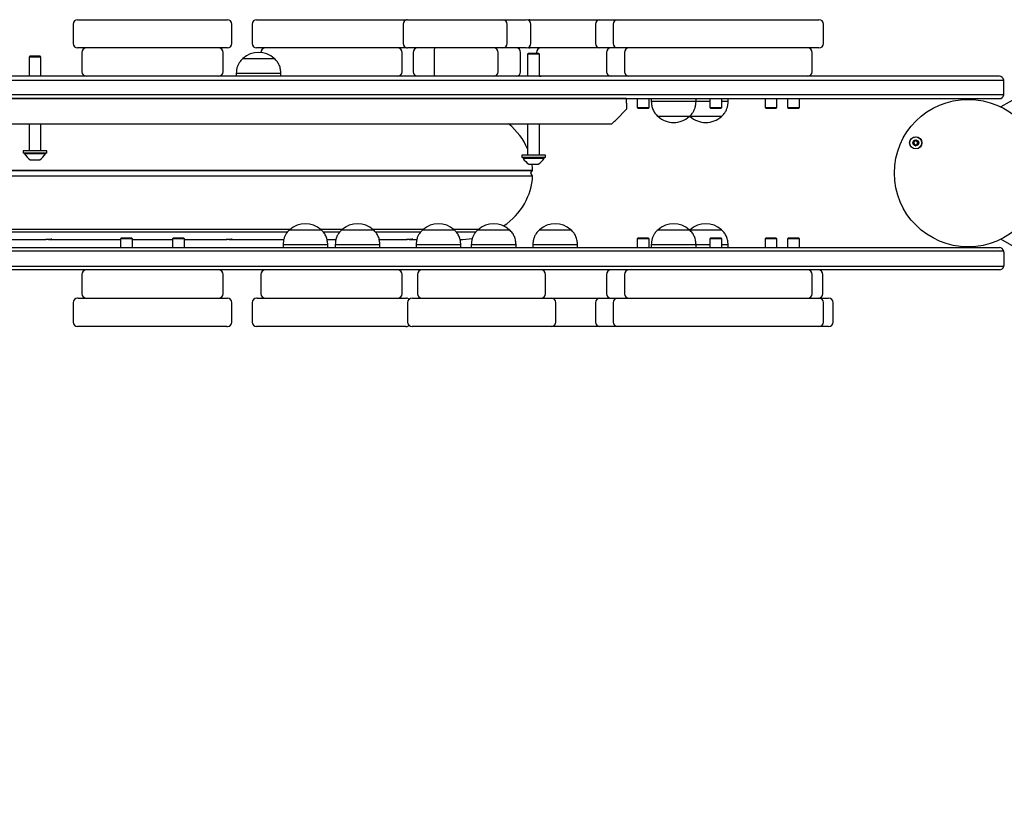
# Model space of a CAD drawing. Units: millimetres. Extents: x 942 to 22571, y 923 to 18095.
# Drawn here: x 3109 to 3770, y 5398 to 5927 of the extents above; entities that cross this region are included whole.
import ezdxf

# ---------------------------------------------------------------- set-up
doc = ezdxf.new("R2010")
doc.units = ezdxf.units.MM
doc.header["$LTSCALE"] = 120

msp = doc.modelspace()

# ---------------------------------------------------------------- linework, layer by layer
at = {"color": 7, "linetype": 'Continuous', "lineweight": 25}
for p, q in [((3148.07, 5926.75), (3148.51, 5926.75)), ((3148.51, 5926.75), (3153.36, 5926.75)), ((3153.36, 5926.75), (3162.83, 5926.75)), ((3162.83, 5926.75), (3167.36, 5926.75)), ((3167.36, 5926.75), (3179.43, 5926.75)), ((3179.43, 5926.75), (3188.82, 5926.75)), ((3188.82, 5926.75), (3207.79, 5926.75)), ((3207.79, 5926.75), (3217.19, 5926.75)), ((3217.19, 5926.75), (3229.26, 5926.75)), ((3229.26, 5926.75), (3233.8, 5926.75)), ((3233.8, 5926.75), (3243.27, 5926.75)), ((3243.27, 5926.75), (3248.12, 5926.75)), ((3248.12, 5926.75), (3248.56, 5926.75)), ((3268.13, 5926.75), (3268.57, 5926.75)), ((3268.57, 5926.75), (3273.42, 5926.75)), ((3273.42, 5926.75), (3282.88, 5926.75)), ((3282.88, 5926.75), (3287.42, 5926.75)), ((3287.42, 5926.75), (3299.48, 5926.75)), ((3299.48, 5926.75), (3308.88, 5926.75)), ((3308.88, 5926.75), (3327.85, 5926.75)), ((3327.85, 5926.75), (3337.25, 5926.75)), ((3337.25, 5926.75), (3349.32, 5926.75)), ((3349.32, 5926.75), (3353.85, 5926.75)), ((3353.85, 5926.75), (3363.32, 5926.75)), ((3363.32, 5926.75), (3368.18, 5926.75)), ((3368.18, 5926.75), (3368.62, 5926.75)), ((3369.03, 5926.72), (3368.62, 5926.75)), ((3369.45, 5926.75), (3369.46, 5926.75)), ((3369.46, 5926.75), (3379.8, 5926.75)), ((3379.8, 5926.75), (3390.52, 5926.75)), ((3390.52, 5926.75), (3411.76, 5926.75)), ((3411.76, 5926.75), (3414.96, 5926.75)), ((3414.96, 5926.75), (3425.46, 5926.75)), ((3425.46, 5926.75), (3426.94, 5926.75)), ((3426.94, 5926.75), (3433.11, 5926.75)), ((3433.11, 5926.75), (3433.16, 5926.75)), ((3433.16, 5926.75), (3440.95, 5926.75)), ((3440.95, 5926.75), (3447.03, 5926.75)), ((3447.03, 5926.75), (3449.08, 5926.75)), ((3451.46, 5926.75), (3471.96, 5926.75)), ((3471.96, 5926.75), (3498.42, 5926.75)), ((3498.42, 5926.75), (3510.39, 5926.75)), ((3510.39, 5926.75), (3519.27, 5926.75)), ((3519.27, 5926.75), (3555.45, 5926.75)), ((3555.45, 5926.75), (3600.33, 5926.75)), ((3600.33, 5926.75), (3636.51, 5926.75)), ((3636.51, 5926.75), (3645.39, 5926.75)), ((3145.07, 5923.75), (3145.07, 5910.75)), ((3251.56, 5910.75), (3251.56, 5923.75)), ((3265.13, 5923.75), (3265.13, 5910.75)), ((3366.45, 5923.75), (3366.45, 5910.75)), ((3436.16, 5910.75), (3436.16, 5923.75)), ((3452.08, 5910.75), (3452.08, 5923.75)), ((3495.42, 5923.75), (3495.42, 5910.75)), ((3507.39, 5923.75), (3507.39, 5910.75)), ((3648.39, 5910.75), (3648.39, 5923.75)), ((3148.51, 5907.75), (3148.07, 5907.75)), ((3153.36, 5907.75), (3148.51, 5907.75)), ((3162.83, 5907.75), (3153.36, 5907.75)), ((3167.36, 5907.75), (3162.83, 5907.75)), ((3179.43, 5907.75), (3167.36, 5907.75)), ((3188.82, 5907.75), (3179.43, 5907.75)), ((3207.79, 5907.75), (3188.82, 5907.75)), ((3217.19, 5907.75), (3207.79, 5907.75)), ((3229.26, 5907.75), (3217.19, 5907.75)), ((3233.8, 5907.75), (3229.26, 5907.75)), ((3243.27, 5907.75), (3233.8, 5907.75)), ((3248.12, 5907.75), (3243.27, 5907.75)), ((3248.56, 5907.75), (3248.12, 5907.75)), ((3268.57, 5907.75), (3268.13, 5907.75)), ((3273.42, 5907.75), (3268.57, 5907.75)), ((3282.88, 5907.75), (3273.42, 5907.75)), ((3287.42, 5907.75), (3282.88, 5907.75)), ((3299.48, 5907.75), (3287.42, 5907.75)), ((3308.88, 5907.75), (3299.48, 5907.75)), ((3327.85, 5907.75), (3308.88, 5907.75)), ((3337.25, 5907.75), (3327.85, 5907.75)), ((3349.32, 5907.75), (3337.25, 5907.75)), ((3353.85, 5907.75), (3349.32, 5907.75)), ((3363.32, 5907.75), (3353.85, 5907.75)), ((3368.18, 5907.75), (3363.32, 5907.75)), ((3368.62, 5907.75), (3368.18, 5907.75)), ((3368.62, 5907.75), (3369.03, 5907.78)), ((3369.46, 5907.75), (3369.45, 5907.75)), ((3379.8, 5907.75), (3369.46, 5907.75)), ((3390.52, 5907.75), (3379.8, 5907.75)), ((3411.76, 5907.75), (3390.52, 5907.75)), ((3414.96, 5907.75), (3411.76, 5907.75)), ((3425.46, 5907.75), (3414.96, 5907.75)), ((3426.94, 5907.75), (3425.46, 5907.75)), ((3433.11, 5907.75), (3426.94, 5907.75)), ((3433.16, 5907.75), (3433.11, 5907.75)), ((3440.95, 5907.75), (3433.16, 5907.75)), ((3447.03, 5907.75), (3440.95, 5907.75)), ((3449.08, 5907.75), (3447.03, 5907.75)), ((3471.96, 5907.75), (3451.46, 5907.75)), ((3498.42, 5907.75), (3471.96, 5907.75)), ((3510.39, 5907.75), (3498.42, 5907.75)), ((3519.27, 5907.75), (3510.39, 5907.75)), ((3555.45, 5907.75), (3519.27, 5907.75)), ((3600.33, 5907.75), (3555.45, 5907.75)), ((3636.51, 5907.75), (3600.33, 5907.75)), ((3645.39, 5907.75), (3636.51, 5907.75)), ((3115.96, 5902.15), (3115.46, 5901.65)), ((3115.46, 5901.65), (3115.46, 5888.75)), ((3123.46, 5901.65), (3115.46, 5901.65)), ((3122.96, 5902.15), (3115.96, 5902.15)), ((3123.46, 5901.65), (3122.96, 5902.15)), ((3123.46, 5888.75), (3123.46, 5901.65)), ((3150.98, 5904.75), (3150.98, 5891.75)), ((3245.63, 5891.75), (3245.63, 5904.75)), ((3258.96, 5900.75), (3279.96, 5900.75)), ((3258.96, 5900.75), (3270.8, 5900.75)), ((3270.8, 5900.75), (3279.96, 5900.75)), ((3271.04, 5904.75), (3271.04, 5904.67)), ((3365.69, 5891.75), (3365.69, 5904.75)), ((3373.14, 5904.75), (3373.14, 5891.75)), ((3387.46, 5891.75), (3387.46, 5904.75)), ((3430.12, 5891.75), (3430.12, 5904.75)), ((3445.27, 5891.75), (3445.27, 5904.75)), ((3450.46, 5904.15), (3449.96, 5903.65)), ((3449.96, 5903.65), (3449.96, 5888.75)), ((3457.96, 5903.65), (3449.96, 5903.65)), ((3457.46, 5904.15), (3450.46, 5904.15)), ((3455.96, 5904.75), (3455.96, 5904.15)), ((3457.96, 5903.65), (3457.46, 5904.15)), ((3457.96, 5888.75), (3457.96, 5903.65)), ((3502.92, 5904.75), (3502.92, 5891.75)), ((3514.89, 5904.75), (3514.89, 5891.75)), ((3640.89, 5891.75), (3640.89, 5904.75)), ((3763.46, 5888.75), (2478.87, 5888.75)), ((2478.87, 5886.25), (3763.46, 5886.25)), ((3254.46, 5890.75), (3254.46, 5888.75)), ((3254.46, 5890.75), (3284.46, 5890.75)), ((3284.46, 5888.75), (3284.46, 5890.75)), ((3766.46, 5888.75), (3763.46, 5888.75)), ((3763.46, 5886.25), (3769.42, 5886.25)), ((3769.46, 5876.75), (3769.46, 5885.75)), ((3763.46, 5876.25), (2478.87, 5876.25)), ((2478.87, 5873.75), (3763.46, 5873.75)), ((3516.39, 5873.75), (2722.53, 5873.75)), ((3516.39, 5870.75), (3516.39, 5873.75)), ((3523.39, 5873.75), (3523.39, 5867.85)), ((3531.39, 5867.85), (3531.39, 5873.75)), ((3532.92, 5873.75), (3532.92, 5871.75)), ((3562.92, 5871.75), (3562.92, 5873.75)), ((3572.19, 5873.75), (3572.19, 5867.85)), ((3580.19, 5867.85), (3580.19, 5873.75)), ((3584.46, 5871.75), (3584.46, 5873.75)), ((3609.23, 5873.75), (3609.23, 5867.85)), ((3617.23, 5867.85), (3617.23, 5873.75)), ((3624.39, 5873.75), (3624.39, 5867.85)), ((3632.39, 5867.85), (3632.39, 5873.75)), ((3769.42, 5876.25), (3763.46, 5876.25)), ((3763.46, 5873.75), (3766.46, 5873.75)), ((3778.56, 5874.59), (3767.39, 5868.14)), ((3516.39, 5866.68), (3509.46, 5859.75)), ((3516.39, 5870.75), (3516.39, 5866.68)), ((3523.39, 5867.85), (3523.89, 5867.35)), ((3523.39, 5867.85), (3527.39, 5867.85)), ((3523.89, 5867.35), (3527.39, 5867.35)), ((3527.39, 5867.85), (3531.39, 5867.85)), ((3527.39, 5867.35), (3530.89, 5867.35)), ((3530.89, 5867.35), (3531.39, 5867.85)), ((3562.92, 5871.75), (3532.92, 5871.75)), ((3572.19, 5871.75), (3562.9, 5871.75)), ((3572.19, 5867.85), (3572.69, 5867.35)), ((3572.19, 5867.85), (3579.51, 5867.85)), ((3572.69, 5867.35), (3579.09, 5867.35)), ((3579.09, 5867.35), (3579.69, 5867.35)), ((3579.51, 5867.85), (3580.19, 5867.85)), ((3579.69, 5867.35), (3580.19, 5867.85)), ((3584.46, 5871.75), (3580.19, 5871.75)), ((3609.23, 5867.85), (3609.73, 5867.35)), ((3609.23, 5867.85), (3616.54, 5867.85)), ((3609.73, 5867.35), (3616.13, 5867.35)), ((3616.13, 5867.35), (3616.73, 5867.35)), ((3616.54, 5867.85), (3617.23, 5867.85)), ((3616.73, 5867.35), (3617.23, 5867.85)), ((3624.39, 5867.85), (3624.89, 5867.35)), ((3624.39, 5867.85), (3628.39, 5867.85)), ((3624.89, 5867.35), (3628.39, 5867.35)), ((3628.39, 5867.85), (3632.39, 5867.85)), ((3628.39, 5867.35), (3631.89, 5867.35)), ((3631.89, 5867.35), (3632.39, 5867.85)), ((3558.42, 5861.75), (3537.42, 5861.75)), ((3558.42, 5861.75), (3537.42, 5861.75)), ((3558.7, 5862.04), (3558.96, 5861.75)), ((3579.96, 5861.75), (3558.96, 5861.75)), ((3579.96, 5861.75), (3558.96, 5861.75)), ((2732.46, 5856.75), (3506.46, 5856.75)), ((3115.46, 5856.75), (3115.46, 5838.75)), ((3123.46, 5838.75), (3123.46, 5856.75)), ((3449.96, 5856.75), (3449.96, 5835.75)), ((3457.96, 5835.75), (3457.96, 5856.75)), ((3111.46, 5838.75), (3111.46, 5837.15)), ((3126.64, 5838.75), (3111.46, 5838.75)), ((3126.64, 5837.15), (3111.46, 5837.15)), ((3112.46, 5837.15), (3112.46, 5836.65)), ((3126.46, 5836.65), (3112.46, 5836.65)), ((3116.36, 5832.72), (3122.56, 5832.72)), ((3126.46, 5836.65), (3126.46, 5837.15)), ((3127.46, 5838.75), (3126.64, 5838.75)), ((3127.46, 5837.15), (3126.64, 5837.15)), ((3127.46, 5837.15), (3127.46, 5838.75)), ((3445.96, 5835.75), (3445.96, 5834.15)), ((3461.96, 5835.75), (3445.96, 5835.75)), ((3461.96, 5834.15), (3445.96, 5834.15)), ((3446.96, 5834.15), (3446.96, 5833.65)), ((3460.96, 5833.65), (3446.96, 5833.65)), ((3460.96, 5833.65), (3460.96, 5834.15)), ((3461.96, 5834.15), (3461.96, 5835.75)), ((3450.86, 5829.72), (3457.06, 5829.72)), ((2524, 5825.49), (3453.27, 5825.49)), ((2524, 5822.01), (3453.27, 5822.01)), ((2524.04, 5825.64), (3453.32, 5825.64)), ((2524.04, 5821.86), (3453.32, 5821.86)), ((3452.16, 5823.88), (3453.27, 5825.49)), ((3453.27, 5822.01), (3452.16, 5823.62)), ((3453.27, 5825.49), (3453.32, 5825.64)), ((3453.32, 5821.86), (3453.27, 5822.01)), ((3096.92, 5786.19), (3290.88, 5786.19)), ((3096.97, 5786.15), (3290.83, 5786.15)), ((3098.66, 5784.41), (3289.1, 5784.41)), ((3098.75, 5784.3), (3289, 5784.3)), ((3177.31, 5780.15), (3176.81, 5779.65)), ((3183.84, 5780.15), (3177.31, 5780.15)), ((3184.31, 5780.15), (3183.84, 5780.15)), ((3184.81, 5779.65), (3184.31, 5780.15)), ((3212.31, 5780.15), (3211.81, 5779.65)), ((3218.84, 5780.15), (3212.31, 5780.15)), ((3219.31, 5780.15), (3218.84, 5780.15)), ((3219.81, 5779.65), (3219.31, 5780.15)), ((3290.36, 5785.75), (3311.36, 5785.75)), ((3290.36, 5785.75), (3302.2, 5785.75)), ((3302.2, 5785.75), (3311.36, 5785.75)), ((3310.85, 5786.19), (3325.88, 5786.19)), ((3310.89, 5786.15), (3325.83, 5786.15)), ((3312.59, 5784.41), (3324.1, 5784.41)), ((3312.68, 5784.3), (3324, 5784.3)), ((3325.36, 5785.75), (3346.36, 5785.75)), ((3325.36, 5785.75), (3337.2, 5785.75)), ((3337.2, 5785.75), (3346.36, 5785.75)), ((3345.85, 5786.19), (3380.14, 5786.19)), ((3345.89, 5786.15), (3380.09, 5786.15)), ((3347.59, 5784.41), (3378.36, 5784.41)), ((3347.68, 5784.3), (3378.27, 5784.3)), ((3379.63, 5785.75), (3400.63, 5785.75)), ((3379.63, 5785.75), (3391.47, 5785.75)), ((3391.47, 5785.75), (3400.63, 5785.75)), ((3400.11, 5786.19), (3417.18, 5786.19)), ((3400.16, 5786.15), (3417.13, 5786.15)), ((3401.85, 5784.41), (3415.4, 5784.41)), ((3401.94, 5784.3), (3415.3, 5784.3)), ((3416.66, 5785.75), (3437.66, 5785.75)), ((3416.66, 5785.75), (3428.5, 5785.75)), ((3428.5, 5785.75), (3437.66, 5785.75)), ((3457.96, 5785.75), (3478.96, 5785.75)), ((3457.96, 5785.75), (3469.8, 5785.75)), ((3469.8, 5785.75), (3478.96, 5785.75)), ((3523.89, 5780.15), (3523.39, 5779.65)), ((3530.89, 5780.15), (3523.89, 5780.15)), ((3531.39, 5779.65), (3530.89, 5780.15)), ((3537.42, 5785.75), (3558.42, 5785.75)), ((3537.42, 5785.75), (3549.26, 5785.75)), ((3549.26, 5785.75), (3558.42, 5785.75)), ((3558.96, 5785.75), (3558.69, 5785.46)), ((3558.96, 5785.75), (3579.96, 5785.75)), ((3558.96, 5785.75), (3570.8, 5785.75)), ((3570.8, 5785.75), (3579.96, 5785.75)), ((3572.69, 5780.15), (3572.19, 5779.65)), ((3579.69, 5780.15), (3572.69, 5780.15)), ((3580.19, 5779.65), (3579.69, 5780.15)), ((3609.73, 5780.15), (3609.23, 5779.65)), ((3616.73, 5780.15), (3609.73, 5780.15)), ((3617.23, 5779.65), (3616.73, 5780.15)), ((3624.89, 5780.15), (3624.39, 5779.65)), ((3631.89, 5780.15), (3624.89, 5780.15)), ((3632.39, 5779.65), (3631.89, 5780.15)), ((2478.87, 5773.75), (3763.46, 5773.75)), ((3101.38, 5779.25), (3125.02, 5779.25)), ((3128.47, 5779.25), (3176.81, 5779.25)), ((3176.81, 5779.65), (3176.81, 5773.75)), ((3184.27, 5779.65), (3176.81, 5779.65)), ((3184.81, 5779.65), (3184.27, 5779.65)), ((3184.81, 5773.75), (3184.81, 5779.65)), ((3184.81, 5779.25), (3211.81, 5779.25)), ((3211.81, 5779.65), (3211.81, 5773.75)), ((3219.27, 5779.65), (3211.81, 5779.65)), ((3219.81, 5779.65), (3219.27, 5779.65)), ((3219.81, 5773.75), (3219.81, 5779.65)), ((3219.81, 5779.25), (3246.02, 5779.25)), ((3249.46, 5779.25), (3286.38, 5779.25)), ((3285.86, 5775.75), (3285.86, 5773.75)), ((3285.86, 5775.75), (3315.86, 5775.75)), ((3315.31, 5779.25), (3321.38, 5779.25)), ((3315.86, 5773.75), (3315.86, 5775.75)), ((3320.86, 5775.75), (3320.86, 5773.75)), ((3320.86, 5775.75), (3350.86, 5775.75)), ((3350.31, 5779.25), (3367.01, 5779.25)), ((3350.86, 5773.75), (3350.86, 5775.75)), ((3370.46, 5779.25), (3375.64, 5779.25)), ((3375.13, 5775.75), (3375.13, 5773.75)), ((3375.13, 5775.75), (3405.13, 5775.75)), ((3405.13, 5773.75), (3405.13, 5775.75)), ((3412.16, 5775.75), (3412.16, 5773.75)), ((3412.16, 5775.75), (3442.16, 5775.75)), ((3442.16, 5773.75), (3442.16, 5775.75)), ((3453.46, 5775.75), (3453.46, 5773.75)), ((3453.46, 5775.75), (3483.46, 5775.75)), ((3483.46, 5773.75), (3483.46, 5775.75)), ((3523.39, 5779.65), (3523.39, 5773.75)), ((3531.39, 5779.65), (3523.39, 5779.65)), ((3531.39, 5773.75), (3531.39, 5779.65)), ((3532.92, 5775.75), (3532.92, 5773.75)), ((3532.92, 5775.75), (3562.92, 5775.75)), ((3562.92, 5773.75), (3562.92, 5775.75)), ((3562.92, 5775.75), (3572.19, 5775.75)), ((3572.19, 5779.65), (3572.19, 5773.75)), ((3580.19, 5779.65), (3572.19, 5779.65)), ((3580.19, 5773.75), (3580.19, 5779.65)), ((3580.19, 5775.75), (3584.46, 5775.75)), ((3584.46, 5773.75), (3584.46, 5775.75)), ((3609.23, 5779.65), (3609.23, 5773.75)), ((3617.23, 5779.65), (3609.23, 5779.65)), ((3617.23, 5773.75), (3617.23, 5779.65)), ((3624.39, 5779.65), (3624.39, 5773.75)), ((3632.39, 5779.65), (3624.39, 5779.65)), ((3632.39, 5773.75), (3632.39, 5779.65)), ((3763.46, 5773.75), (3766.46, 5773.75)), ((4427.9, 5398.01), (3767.39, 5779.35)), ((3763.46, 5771.25), (2478.87, 5771.25)), ((3769.42, 5771.25), (3763.46, 5771.25)), ((3769.46, 5770.75), (3769.46, 5761.75)), ((2478.87, 5761.25), (3763.46, 5761.25)), ((3763.46, 5761.25), (3769.42, 5761.25)), ((3763.46, 5758.75), (2478.87, 5758.75)), ((3150.98, 5755.75), (3150.98, 5742.75)), ((3245.63, 5742.75), (3245.63, 5755.75)), ((3271.04, 5755.75), (3271.04, 5742.75)), ((3365.69, 5742.75), (3365.69, 5755.75)), ((3375.98, 5755.75), (3375.98, 5742.75)), ((3462, 5742.75), (3462, 5755.75)), ((3502.92, 5755.75), (3502.92, 5742.75)), ((3514.89, 5755.75), (3514.89, 5742.75)), ((3640.89, 5742.75), (3640.89, 5755.75)), ((3648.08, 5742.75), (3648.08, 5755.75)), ((3766.46, 5758.75), (3763.46, 5758.75)), ((3145.06, 5736.75), (3145.06, 5723.75)), ((3148.51, 5739.75), (3148.07, 5739.75)), ((3148.51, 5739.75), (3153.37, 5739.75)), ((3153.37, 5739.75), (3162.85, 5739.75)), ((3162.85, 5739.75), (3167.39, 5739.75)), ((3167.39, 5739.75), (3179.45, 5739.75)), ((3179.45, 5739.75), (3188.84, 5739.75)), ((3188.84, 5739.75), (3207.79, 5739.75)), ((3207.79, 5739.75), (3217.19, 5739.75)), ((3217.19, 5739.75), (3229.26, 5739.75)), ((3229.26, 5739.75), (3233.8, 5739.75)), ((3233.8, 5739.75), (3243.28, 5739.75)), ((3243.28, 5739.75), (3248.14, 5739.75)), ((3248.14, 5739.75), (3248.58, 5739.75)), ((3251.58, 5723.75), (3251.58, 5736.75)), ((3265.12, 5736.75), (3265.12, 5723.75)), ((3268.56, 5739.75), (3268.12, 5739.75)), ((3268.56, 5739.75), (3273.42, 5739.75)), ((3273.42, 5739.75), (3282.91, 5739.75)), ((3282.91, 5739.75), (3287.44, 5739.75)), ((3287.44, 5739.75), (3299.5, 5739.75)), ((3299.5, 5739.75), (3308.89, 5739.75)), ((3308.89, 5739.75), (3327.85, 5739.75)), ((3327.85, 5739.75), (3337.25, 5739.75)), ((3337.25, 5739.75), (3349.32, 5739.75)), ((3349.32, 5739.75), (3353.85, 5739.75)), ((3353.85, 5739.75), (3363.33, 5739.75)), ((3363.33, 5739.75), (3368.19, 5739.75)), ((3368.19, 5739.75), (3368.63, 5739.75)), ((3369.46, 5736.75), (3369.46, 5723.75)), ((3372.46, 5739.75), (3373.85, 5739.75)), ((3373.85, 5739.75), (3375.52, 5739.75)), ((3375.52, 5739.75), (3394.92, 5739.75)), ((3394.92, 5739.75), (3407.79, 5739.75)), ((3407.79, 5739.75), (3448.92, 5739.75)), ((3448.92, 5739.75), (3456.68, 5739.75)), ((3456.68, 5739.75), (3464.65, 5739.75)), ((3464.65, 5739.75), (3465.17, 5739.75)), ((3465.17, 5739.75), (3465.82, 5739.75)), ((3465.82, 5739.75), (3471.96, 5739.75)), ((3468.82, 5723.75), (3468.82, 5736.75)), ((3471.96, 5739.75), (3498.42, 5739.75)), ((3495.42, 5736.75), (3495.42, 5723.75)), ((3498.42, 5739.75), (3510.39, 5739.75)), ((3507.39, 5736.75), (3507.39, 5723.75)), ((3510.39, 5739.75), (3530.89, 5739.75)), ((3530.89, 5739.75), (3566.96, 5739.75)), ((3566.96, 5739.75), (3588.82, 5739.75)), ((3588.82, 5739.75), (3624.89, 5739.75)), ((3624.89, 5739.75), (3645.39, 5739.75)), ((3645.39, 5739.75), (3650.73, 5739.75)), ((3648.39, 5723.75), (3648.39, 5736.75)), ((3650.73, 5739.75), (3651.25, 5739.75)), ((3651.25, 5739.75), (3651.9, 5739.75)), ((3654.9, 5723.75), (3654.9, 5736.75)), ((3148.51, 5720.75), (3148.07, 5720.75)), ((3153.37, 5720.75), (3148.51, 5720.75)), ((3162.85, 5720.75), (3153.37, 5720.75)), ((3167.39, 5720.75), (3162.85, 5720.75)), ((3179.45, 5720.75), (3167.39, 5720.75)), ((3188.84, 5720.75), (3179.45, 5720.75)), ((3207.79, 5720.75), (3188.84, 5720.75)), ((3217.19, 5720.75), (3207.79, 5720.75)), ((3229.26, 5720.75), (3217.19, 5720.75)), ((3233.8, 5720.75), (3229.26, 5720.75)), ((3243.28, 5720.75), (3233.8, 5720.75)), ((3248.14, 5720.75), (3243.28, 5720.75)), ((3248.14, 5720.75), (3248.58, 5720.75)), ((3268.56, 5720.75), (3268.12, 5720.75)), ((3273.42, 5720.75), (3268.56, 5720.75)), ((3282.91, 5720.75), (3273.42, 5720.75)), ((3287.44, 5720.75), (3282.91, 5720.75)), ((3299.5, 5720.75), (3287.44, 5720.75)), ((3308.89, 5720.75), (3299.5, 5720.75)), ((3327.85, 5720.75), (3308.89, 5720.75)), ((3337.25, 5720.75), (3327.85, 5720.75)), ((3349.32, 5720.75), (3337.25, 5720.75)), ((3353.85, 5720.75), (3349.32, 5720.75)), ((3363.33, 5720.75), (3353.85, 5720.75)), ((3368.19, 5720.75), (3363.33, 5720.75)), ((3368.19, 5720.75), (3368.63, 5720.75)), ((3373.85, 5720.75), (3372.46, 5720.75)), ((3375.52, 5720.75), (3373.85, 5720.75)), ((3394.92, 5720.75), (3375.52, 5720.75)), ((3407.79, 5720.75), (3394.92, 5720.75)), ((3448.92, 5720.75), (3407.79, 5720.75)), ((3456.68, 5720.75), (3448.92, 5720.75)), ((3464.65, 5720.75), (3456.68, 5720.75)), ((3465.17, 5720.75), (3464.65, 5720.75)), ((3465.82, 5720.75), (3465.17, 5720.75)), ((3471.96, 5720.75), (3465.82, 5720.75)), ((3498.42, 5720.75), (3471.96, 5720.75)), ((3510.39, 5720.75), (3498.42, 5720.75)), ((3530.89, 5720.75), (3510.39, 5720.75)), ((3566.96, 5720.75), (3530.89, 5720.75)), ((3588.82, 5720.75), (3566.96, 5720.75)), ((3624.89, 5720.75), (3588.82, 5720.75)), ((3645.39, 5720.75), (3624.89, 5720.75)), ((3650.73, 5720.75), (3645.39, 5720.75)), ((3651.25, 5720.75), (3650.73, 5720.75)), ((3651.9, 5720.75), (3651.25, 5720.75))]:
    msp.add_line(p, q, dxfattribs=at)
at = {"color": 7, "linetype": 'Continuous', "lineweight": 25, "flags": 128}
for points in [[(3457.96, 5888.92), (3458.37, 5888.81), (3458.96, 5888.75)], [(3506.46, 5856.75), (3506.52, 5856.81), (3506.69, 5856.98), (3506.97, 5857.25), (3507.34, 5857.63), (3507.79, 5858.08), (3508.31, 5858.6), (3508.88, 5859.16), (3509.46, 5859.75)]]:
    msp.add_lwpolyline(points, dxfattribs=at)
at = {"color": 7, "linetype": 'Continuous', "lineweight": 25}
for centre, radius in [((3745.5, 5823.75), 49.5), ((3710.34, 5844.05), 4.1), ((3710.34, 5844.05), 4), ((3710.34, 5844.05), 1.98)]:
    msp.add_circle(centre, radius, dxfattribs=at)
for centre, radius, start, end in [((3148.07, 5923.75), 3, 90, 180), ((3248.56, 5923.75), 3, 0, 90), ((3268.13, 5923.75), 3, 90, 180), ((3369.45, 5923.75), 3, 90, 180), ((3433.16, 5923.75), 3, 0, 90), ((3449.08, 5923.75), 3, 0, 90), ((3451.46, 5923.75), 3, 90, 113.39697), ((3498.42, 5923.75), 3, 90, 180), ((3510.39, 5923.75), 3, 90, 180), ((3645.39, 5923.75), 3, 0, 90), ((3148.07, 5910.75), 3, 180, 270), ((3153.98, 5904.75), 3, 90, 180), ((3242.63, 5904.75), 3, 0, 90), ((3248.56, 5910.75), 3, 270, 0), ((3268.13, 5910.75), 3, 180, 270), ((3274.04, 5904.75), 3, 90, 180), ((3362.69, 5904.75), 3, 0, 90), ((3369.45, 5910.75), 3, 180, 270), ((3376.14, 5904.75), 3, 90, 180), ((3427.12, 5904.75), 3, 0, 90), ((3433.16, 5910.75), 3, 270, 0), ((3442.27, 5904.75), 3, 0, 90), ((3449.08, 5910.75), 3, 270, 0), ((3451.46, 5910.75), 3, 246.60303, 270), ((3458.96, 5904.75), 3, 90, 180), ((3498.42, 5910.75), 3, 180, 270), ((3505.92, 5904.75), 3, 90, 180), ((3510.39, 5910.75), 3, 180, 270), ((3517.89, 5904.75), 3, 90, 180), ((3637.89, 5904.75), 3, 0, 90), ((3645.39, 5910.75), 3, 270, 0), ((3269.46, 5888.97), 15.78, 48.29108, 131.70892), ((3153.98, 5891.75), 3, 180, 270), ((3242.63, 5891.75), 3, 270, 0), ((3362.69, 5891.75), 3, 270, 0), ((3376.14, 5891.75), 3, 180, 270), ((3427.12, 5891.75), 3, 270, 0), ((3442.27, 5891.75), 3, 270, 0), ((3505.92, 5891.75), 3, 180, 270), ((3517.89, 5891.75), 3, 180, 270), ((3637.89, 5891.75), 3, 270, 0), ((3766.46, 5885.75), 3, 9.59407, 90), ((3766.46, 5885.75), 3, 0, 9.59407), ((3766.46, 5876.75), 3, 270, 350.40593), ((3766.46, 5876.75), 3, 350.40593, 0), ((3547.92, 5873.53), 15.78, 228.29108, 270), ((3547.92, 5873.53), 15.78, 270, 311.70892), ((3569.46, 5873.53), 15.78, 228.29108, 270), ((3569.46, 5873.53), 15.78, 270, 311.70892), ((3710.34, 5844.05), 1.32, 172.52267, 232.52267), ((3710.34, 5844.05), 1.32, 112.52267, 172.52267), ((3710.34, 5844.05), 1.32, 232.52267, 292.52267), ((3710.34, 5844.05), 1.32, 52.52267, 112.52267), ((3710.34, 5844.05), 1.32, 292.52267, 352.52267), ((3710.34, 5844.05), 1.32, 352.52267, 52.52267), ((3121.98, 5842.17), 11, 210.10018, 238.98324), ((3116.36, 5832.82), 0.1, 238.98324, 270), ((3122.56, 5832.82), 0.1, 270, 301.01676), ((3116.94, 5842.17), 11, 301.01676, 329.89982), ((3456.48, 5839.17), 11, 210.10018, 238.98324), ((3451.44, 5839.17), 11, 301.01676, 329.89982), ((3450.86, 5829.82), 0.1, 238.98324, 270), ((3457.06, 5829.82), 0.1, 270, 301.01676), ((3300.86, 5773.97), 15.78, 48.29108, 131.70892), ((3335.86, 5773.97), 15.78, 48.29108, 131.70892), ((3390.13, 5773.97), 15.78, 48.29108, 131.70892), ((3427.16, 5773.97), 15.78, 48.29108, 131.70892), ((3468.46, 5773.97), 15.78, 48.29108, 131.70892), ((3547.92, 5773.97), 15.78, 48.29108, 131.70892), ((3569.46, 5773.97), 15.78, 48.29108, 131.70892), ((3766.46, 5770.75), 3, 9.59407, 90), ((3766.46, 5770.75), 3, 0, 9.59407), ((3766.46, 5761.75), 3, 270, 350.40593), ((3766.46, 5761.75), 3, 350.40593, 0), ((3153.98, 5755.75), 3, 90, 180), ((3242.63, 5755.75), 3, 0, 90), ((3274.04, 5755.75), 3, 90, 180), ((3362.69, 5755.75), 3, 0, 90), ((3378.98, 5755.75), 3, 90, 180), ((3459, 5755.75), 3, 0, 90), ((3505.92, 5755.75), 3, 90, 180), ((3517.89, 5755.75), 3, 90, 180), ((3637.89, 5755.75), 3, 0, 90), ((3645.08, 5755.75), 3, 0, 90), ((3153.98, 5742.75), 3, 180, 270), ((3242.63, 5742.75), 3, 270, 0), ((3274.04, 5742.75), 3, 180, 270), ((3362.69, 5742.75), 3, 270, 0), ((3378.98, 5742.75), 3, 180, 270), ((3459, 5742.75), 3, 270, 0), ((3505.92, 5742.75), 3, 180, 270), ((3517.89, 5742.75), 3, 180, 270), ((3637.89, 5742.75), 3, 270, 0), ((3645.08, 5742.75), 3, 270, 0), ((3148.07, 5736.75), 3, 90, 180), ((3248.58, 5736.75), 3, 0, 90), ((3268.12, 5736.75), 3, 90, 180), ((3368.63, 5736.75), 3, 50.3765, 90), ((3372.46, 5736.75), 3, 90, 180), ((3465.82, 5736.75), 3, 0, 90), ((3498.42, 5736.75), 3, 90, 180), ((3510.39, 5736.75), 3, 90, 180), ((3645.39, 5736.75), 3, 0, 90), ((3651.89, 5736.75), 3, 0, 90), ((3148.07, 5723.75), 3, 180, 270), ((3248.58, 5723.75), 3, 270, 0), ((3268.12, 5723.75), 3, 180, 270), ((3368.63, 5723.75), 3, 270, 309.6235), ((3372.46, 5723.75), 3, 180, 270), ((3465.82, 5723.75), 3, 270, 0), ((3498.42, 5723.75), 3, 180, 270), ((3510.39, 5723.75), 3, 180, 270), ((3645.39, 5723.75), 3, 270, 0), ((3651.89, 5723.75), 3, 270, 0)]:
    msp.add_arc(centre, radius, start, end, dxfattribs=at)
for centre, major_axis, start_param, end_param in [((3404.26, 5823.75), (49.1, 0), 0.374274, 0.835412), ((3404.26, 5823.75), (49.1, 0), 0.042414, 0.13468), ((3404.26, 5823.75), (49.1, 0), 5.359732, 6.240771), ((3452.4, 5823.75), (0.276, 0), 2.583087, 3.700098), ((3404.26, 5823.75), (49.1, 0), 4.712389, 4.88837)]:
    msp.add_ellipse(centre, major_axis=major_axis, ratio=0.906308, start_param=start_param, end_param=end_param, dxfattribs=at)
for points, knots in [([(3387.46, 5904.75), (3387.46, 5905.09), (3387.47, 5905.76), (3387.52, 5906.66), (3387.6, 5907.34), (3387.68, 5907.68), (3387.74, 5907.75), (3387.76, 5907.75), (3387.76, 5907.75)], [0, 0, 0, 0, 0.214393, 0.4287791, 0.6432781, 0.8580141, 0.9922882, 1, 1, 1, 1]), ([(3258.96, 5900.75), (3258.32, 5900.12), (3257.12, 5898.95), (3255.86, 5896.94), (3255.04, 5894.9), (3254.63, 5892.83), (3254.52, 5891.43), (3254.46, 5890.75)], [0, 0, 0, 0, 0.23901, 0.443176, 0.624617, 0.819841, 1, 1, 1, 1]), ([(3284.46, 5890.75), (3284.39, 5891.62), (3284.24, 5893.46), (3283.5, 5896.1), (3282.07, 5898.65), (3280.71, 5900.01), (3279.96, 5900.75)], [0, 0, 0, 0, 0.231921, 0.489915, 0.722378, 1, 1, 1, 1]), ([(3387.76, 5888.75), (3387.76, 5888.75), (3387.74, 5888.75), (3387.68, 5888.82), (3387.6, 5889.16), (3387.52, 5889.84), (3387.47, 5890.74), (3387.46, 5891.41), (3387.46, 5891.75)], [0, 0, 0, 0, 0.007712, 0.141986, 0.356722, 0.571221, 0.785607, 1, 1, 1, 1]), ([(3532.92, 5871.75), (3532.99, 5870.88), (3533.14, 5869.04), (3533.88, 5866.4), (3535.31, 5863.85), (3536.68, 5862.49), (3537.42, 5861.75)], [0, 0, 0, 0, 0.231927, 0.489903, 0.722372, 1, 1, 1, 1]), ([(3558.42, 5861.75), (3559.07, 5862.38), (3560.26, 5863.55), (3561.53, 5865.56), (3562.34, 5867.6), (3562.76, 5869.66), (3562.87, 5871.07), (3562.92, 5871.75)], [0, 0, 0, 0, 0.238959, 0.443175, 0.62459, 0.819836, 1, 1, 1, 1]), ([(3579.96, 5861.75), (3580.6, 5862.38), (3581.8, 5863.55), (3583.07, 5865.56), (3583.88, 5867.6), (3584.29, 5869.66), (3584.41, 5871.07), (3584.46, 5871.75)], [0, 0, 0, 0, 0.239005, 0.443211, 0.624617, 0.819836, 1, 1, 1, 1]), ([(3710.6, 5846.01), (3710.59, 5846.01), (3710.57, 5846.01), (3710.52, 5845.98), (3710.4, 5845.84), (3710.22, 5845.55), (3709.86, 5845.21), (3709.36, 5845.2), (3709.03, 5845.27), (3708.84, 5845.28), (3708.79, 5845.27), (3708.78, 5845.26), (3708.77, 5845.25)], [0, 0, 0, 0, 0.011125, 0.024375, 0.071579, 0.271945, 0.500261, 0.728559, 0.928914, 0.975874, 0.989003, 1, 1, 1, 1]), ([(3712.16, 5844.81), (3712.16, 5844.81), (3712.15, 5844.83), (3712.11, 5844.85), (3712.01, 5844.88), (3711.74, 5844.9), (3711.36, 5844.93), (3711, 5845.19), (3710.84, 5845.52), (3710.74, 5845.78), (3710.68, 5845.93), (3710.64, 5845.99), (3710.61, 5846), (3710.6, 5846.01), (3710.6, 5846.01)], [0, 0, 0, 0, 0.012, 0.0266051, 0.0563302, 0.1532081, 0.4061344, 0.5747079, 0.7477387, 0.9018596, 0.9630497, 0.9801219, 0.9940235, 1, 1, 1, 1]), ([(3708.77, 5845.25), (3708.77, 5845.25), (3708.76, 5845.24), (3708.76, 5845.21), (3708.76, 5845.18), (3708.77, 5845.13), (3708.83, 5844.98), (3708.95, 5844.73), (3709.07, 5844.39), (3708.99, 5843.95), (3708.74, 5843.66), (3708.57, 5843.44), (3708.52, 5843.35), (3708.51, 5843.31), (3708.51, 5843.3), (3708.51, 5843.29)], [0, 0, 0, 0, 0.006229, 0.017818, 0.031733, 0.048429, 0.098408, 0.252555, 0.425647, 0.594099, 0.846865, 0.943869, 0.980035, 0.99066, 1, 1, 1, 1]), ([(3708.51, 5843.29), (3708.52, 5843.29), (3708.53, 5843.27), (3708.57, 5843.25), (3708.66, 5843.22), (3708.94, 5843.2), (3709.31, 5843.16), (3709.68, 5842.91), (3709.84, 5842.58), (3709.93, 5842.32), (3710, 5842.17), (3710.04, 5842.11), (3710.06, 5842.09), (3710.08, 5842.09), (3710.08, 5842.09)], [0, 0, 0, 0, 0.011995, 0.026593, 0.056306, 0.153143, 0.405961, 0.574463, 0.74742, 0.901475, 0.962639, 0.979704, 0.993599, 1, 1, 1, 1]), ([(3710.08, 5842.09), (3710.09, 5842.09), (3710.11, 5842.09), (3710.15, 5842.12), (3710.28, 5842.26), (3710.46, 5842.54), (3710.82, 5842.89), (3711.32, 5842.9), (3711.65, 5842.83), (3711.84, 5842.82), (3711.89, 5842.83), (3711.9, 5842.84), (3711.91, 5842.85)], [0, 0, 0, 0, 0.011125, 0.023978, 0.071185, 0.271562, 0.499891, 0.728201, 0.928567, 0.975529, 0.98866, 1, 1, 1, 1]), ([(3711.91, 5842.85), (3711.91, 5842.85), (3711.92, 5842.86), (3711.92, 5842.89), (3711.92, 5842.92), (3711.9, 5842.97), (3711.84, 5843.12), (3711.73, 5843.36), (3711.61, 5843.71), (3711.69, 5844.15), (3711.93, 5844.44), (3712.11, 5844.65), (3712.16, 5844.74), (3712.17, 5844.79), (3712.16, 5844.8), (3712.16, 5844.81)], [0, 0, 0, 0, 0.006229, 0.017726, 0.031643, 0.048341, 0.098326, 0.25249, 0.425602, 0.594073, 0.847115, 0.943862, 0.980033, 0.990658, 1, 1, 1, 1]), ([(3290.36, 5785.75), (3289.72, 5785.12), (3288.52, 5783.95), (3287.26, 5781.94), (3286.45, 5779.9), (3286.03, 5777.83), (3285.92, 5776.43), (3285.86, 5775.75)], [0, 0, 0, 0, 0.239005, 0.443211, 0.624617, 0.819836, 1, 1, 1, 1]), ([(3315.86, 5775.75), (3315.79, 5776.62), (3315.64, 5778.46), (3314.91, 5781.1), (3313.48, 5783.65), (3312.11, 5785.01), (3311.36, 5785.75)], [0, 0, 0, 0, 0.231927, 0.489903, 0.722372, 1, 1, 1, 1]), ([(3325.36, 5785.75), (3324.72, 5785.12), (3323.52, 5783.95), (3322.26, 5781.94), (3321.45, 5779.9), (3321.03, 5777.83), (3320.92, 5776.43), (3320.86, 5775.75)], [0, 0, 0, 0, 0.239008, 0.443172, 0.624612, 0.819834, 1, 1, 1, 1]), ([(3350.86, 5775.75), (3350.79, 5776.62), (3350.64, 5778.46), (3349.91, 5781.1), (3348.48, 5783.65), (3347.11, 5785.01), (3346.36, 5785.75)], [0, 0, 0, 0, 0.231921, 0.489915, 0.722378, 1, 1, 1, 1]), ([(3379.63, 5785.75), (3378.98, 5785.12), (3377.78, 5783.95), (3376.52, 5781.94), (3375.71, 5779.9), (3375.29, 5777.83), (3375.18, 5776.43), (3375.13, 5775.75)], [0, 0, 0, 0, 0.239003, 0.443207, 0.624611, 0.819846, 1, 1, 1, 1]), ([(3405.13, 5775.75), (3405.05, 5776.62), (3404.91, 5778.46), (3404.17, 5781.1), (3402.74, 5783.65), (3401.37, 5785.01), (3400.63, 5785.75)], [0, 0, 0, 0, 0.231927, 0.489903, 0.722372, 1, 1, 1, 1]), ([(3416.66, 5785.75), (3416.02, 5785.12), (3414.82, 5783.95), (3413.56, 5781.94), (3412.74, 5779.9), (3412.33, 5777.83), (3412.22, 5776.43), (3412.16, 5775.75)], [0, 0, 0, 0, 0.23901, 0.443176, 0.624617, 0.819841, 1, 1, 1, 1]), ([(3442.16, 5775.75), (3442.09, 5776.62), (3441.94, 5778.46), (3441.2, 5781.1), (3439.78, 5783.65), (3438.41, 5785.01), (3437.66, 5785.75)], [0, 0, 0, 0, 0.231921, 0.489915, 0.722378, 1, 1, 1, 1]), ([(3457.96, 5785.75), (3457.31, 5785.12), (3456.12, 5783.95), (3454.85, 5781.94), (3454.04, 5779.9), (3453.62, 5777.83), (3453.51, 5776.43), (3453.46, 5775.75)], [0, 0, 0, 0, 0.23901, 0.443176, 0.624617, 0.819841, 1, 1, 1, 1]), ([(3483.46, 5775.75), (3483.39, 5776.62), (3483.24, 5778.46), (3482.5, 5781.1), (3481.07, 5783.65), (3479.7, 5785.01), (3478.96, 5785.75)], [0, 0, 0, 0, 0.231921, 0.489915, 0.722378, 1, 1, 1, 1]), ([(3537.42, 5785.75), (3536.78, 5785.12), (3535.58, 5783.95), (3534.32, 5781.94), (3533.51, 5779.9), (3533.09, 5777.83), (3532.98, 5776.43), (3532.92, 5775.75)], [0, 0, 0, 0, 0.238959, 0.443175, 0.62459, 0.819836, 1, 1, 1, 1]), ([(3562.92, 5775.75), (3562.85, 5776.62), (3562.7, 5778.46), (3561.97, 5781.1), (3560.54, 5783.65), (3559.17, 5785.01), (3558.42, 5785.75)], [0, 0, 0, 0, 0.231927, 0.489903, 0.722372, 1, 1, 1, 1]), ([(3584.46, 5775.75), (3584.39, 5776.62), (3584.24, 5778.46), (3583.5, 5781.1), (3582.07, 5783.65), (3580.7, 5785.01), (3579.96, 5785.75)], [0, 0, 0, 0, 0.231918, 0.489907, 0.722325, 1, 1, 1, 1]), ([(3125.02, 5779.25), (3125.03, 5779.25), (3125.41, 5779.24), (3126.37, 5779.27), (3127.74, 5779.32), (3129.03, 5779.39), (3129.96, 5779.43), (3130.33, 5779.44), (3130.47, 5779.44)], [0, 0, 0, 0, 0.002685, 0.216444, 0.430305, 0.644955, 0.859968, 1, 1, 1, 1]), ([(3130.47, 5779.44), (3130.62, 5779.43), (3130.93, 5779.43), (3130.81, 5779.37), (3130.27, 5779.3), (3129.32, 5779.25), (3128.09, 5779.24), (3127.17, 5779.27), (3126.72, 5779.28)], [0, 0, 0, 0, 0.16702, 0.334002, 0.501418, 0.669108, 0.836357, 1, 1, 1, 1]), ([(3246.02, 5779.25), (3246.02, 5779.25), (3246.41, 5779.24), (3247.37, 5779.27), (3248.74, 5779.32), (3250.03, 5779.39), (3250.95, 5779.43), (3251.32, 5779.44), (3251.47, 5779.44)], [0, 0, 0, 0, 0.002683, 0.216584, 0.430298, 0.644949, 0.859963, 1, 1, 1, 1]), ([(3251.47, 5779.44), (3251.62, 5779.43), (3251.93, 5779.43), (3251.81, 5779.37), (3251.26, 5779.3), (3250.31, 5779.25), (3249.08, 5779.24), (3248.17, 5779.27), (3247.72, 5779.28)], [0, 0, 0, 0, 0.167018, 0.334004, 0.501418, 0.669106, 0.836356, 1, 1, 1, 1]), ([(3367.01, 5779.25), (3367.02, 5779.25), (3367.4, 5779.24), (3368.36, 5779.27), (3369.74, 5779.32), (3371.02, 5779.39), (3371.95, 5779.43), (3372.32, 5779.44), (3372.46, 5779.44)], [0, 0, 0, 0, 0.002684, 0.216586, 0.4303, 0.644952, 0.859965, 1, 1, 1, 1]), ([(3372.46, 5779.44), (3372.61, 5779.43), (3372.92, 5779.43), (3372.8, 5779.37), (3372.26, 5779.3), (3371.31, 5779.25), (3370.08, 5779.24), (3369.17, 5779.27), (3368.71, 5779.28)], [0, 0, 0, 0, 0.16701, 0.333984, 0.501436, 0.66912, 0.836363, 1, 1, 1, 1])]:
    msp.add_open_spline(points, degree=3, knots=knots, dxfattribs=at)

doc.saveas('drawing.dxf')
